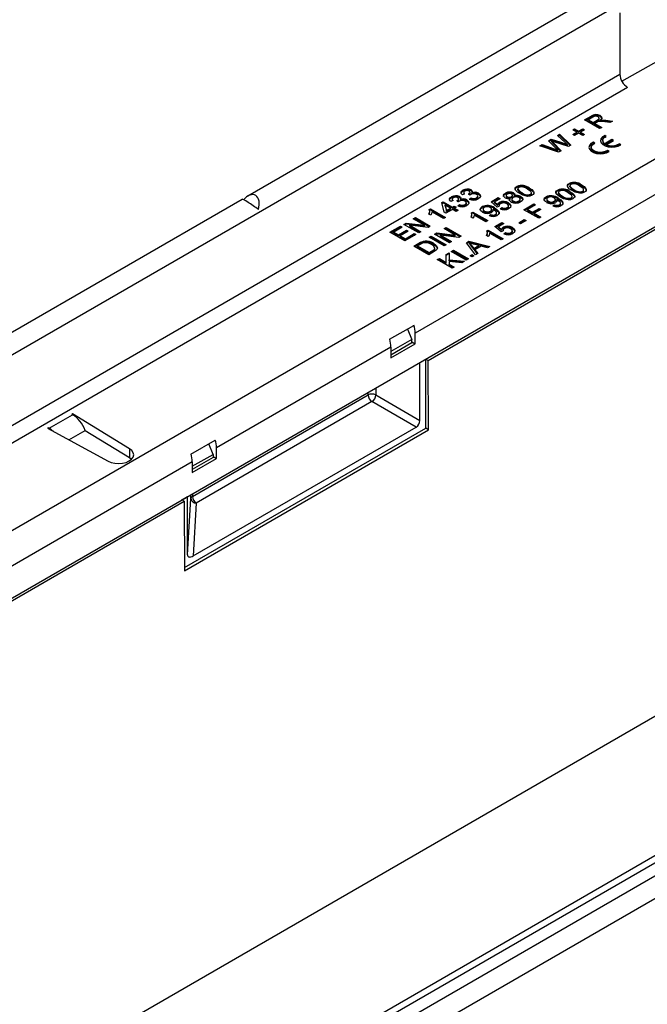
# Model space of a CAD drawing. Units: millimetres. Extents: x 56 to 3304, y 56 to 2320.
# Drawn here: x 2736 to 2852, y 1882 to 2063 of the extents above; entities that cross this region are included whole.
import ezdxf

# ---------------------------------------------------------------- set-up
doc = ezdxf.new("R2010")
doc.units = ezdxf.units.MM
doc.header["$LTSCALE"] = 8
doc.layers.add('HAURATON_PRODUCT_CONTOUR', color=7, linetype='Continuous', lineweight=25)

msp = doc.modelspace()

# ---------------------------------------------------------------- linework, layer by layer
at = {"layer": 'HAURATON_PRODUCT_CONTOUR'}
for p, q in [((2953.49, 2131.57), (2778.3, 2030.43)), ((2251.04, 1721.91), (2956.03, 2128.89)), ((2266.39, 1698.44), (2971.37, 2105.42)), ((2974.2, 2100.52), (2809.09, 2005.2)), ((2269.22, 1687.66), (2974.2, 2094.64)), ((2811.48, 2000.19), (2975, 2094.59)), ((2847.14, 2051.57), (2903.91, 2083.7)), ((2846.78, 2064.11), (2846.78, 2052.84)), ((2713.84, 1976.1), (2846.78, 2052.84)), ((2848.19, 2050.39), (2715.26, 1973.65)), ((2840.28, 2044.43), (2841.47, 2045.12)), ((2840.42, 2044.35), (2841.47, 2044.96)), ((2841.8, 2044.95), (2840.98, 2044.47)), ((2841.47, 2044.96), (2841.47, 2045.12)), ((2843.14, 2045.06), (2843.14, 2045.23)), ((3101.83, 2044.72), (2396.85, 1637.74)), ((2843.03, 2042.84), (2840.28, 2044.43)), ((2840.98, 2044.31), (2840.98, 2044.47)), ((2840.98, 2044.47), (2841.87, 2043.96)), ((2840.98, 2044.31), (2841.87, 2043.8)), ((2841.87, 2043.96), (2842.6, 2044.39)), ((2841.87, 2043.8), (2842.6, 2044.22)), ((2841.87, 2043.8), (2841.87, 2043.96)), ((2842.58, 2044.01), (2842.18, 2043.78)), ((2842.18, 2043.78), (2843.42, 2043.06)), ((2842.18, 2043.61), (2842.18, 2043.78)), ((2842.18, 2043.61), (2843.28, 2042.98)), ((2842.6, 2044.22), (2842.6, 2044.39)), ((2842.96, 2044.56), (2842.96, 2044.76)), ((2843.42, 2043.06), (2843.03, 2042.84)), ((2843.15, 2044.21), (2843.15, 2044.38)), ((2843.5, 2044.26), (2843.5, 2044.42)), ((2844.93, 2043.94), (2844.01, 2044.07)), ((2844.17, 2044.37), (2845.38, 2044.19)), ((2844.17, 2044.21), (2844.17, 2044.37)), ((2844.17, 2044.21), (2845.15, 2044.06)), ((2845.38, 2044.19), (2844.93, 2043.94)), ((2835.28, 2041.55), (2835.68, 2041.78)), ((2836.67, 2040.27), (2835.28, 2041.55)), ((2835.39, 2041.45), (2835.68, 2041.61)), ((2835.68, 2041.78), (2837.74, 2039.78)), ((2835.68, 2041.61), (2835.68, 2041.78)), ((2835.68, 2041.61), (2837.64, 2039.72)), ((2838.12, 2042.61), (2838.44, 2042.8)), ((2838.86, 2042.19), (2838.12, 2042.61)), ((2838.12, 2041.76), (2838.86, 2042.19)), ((2838.44, 2041.57), (2838.12, 2041.76)), ((2838.26, 2042.53), (2838.44, 2042.63)), ((2838.26, 2041.68), (2838.86, 2042.02)), ((2838.44, 2042.8), (2839.18, 2042.37)), ((2838.44, 2042.63), (2838.44, 2042.8)), ((2838.44, 2042.63), (2839.18, 2042.21)), ((2839.18, 2042), (2838.44, 2041.57)), ((2838.86, 2042.02), (2838.86, 2042.19)), ((2839.18, 2042.37), (2839.92, 2042.8)), ((2839.18, 2042.21), (2839.92, 2042.63)), ((2839.18, 2042.21), (2839.18, 2042.37)), ((2839.92, 2041.57), (2839.18, 2042)), ((2840.24, 2042.61), (2839.5, 2042.19)), ((2839.5, 2042.19), (2840.24, 2041.76)), ((2839.5, 2042.02), (2839.5, 2042.19)), ((2839.5, 2042.02), (2840.1, 2041.68)), ((2839.92, 2042.8), (2840.24, 2042.61)), ((2839.92, 2042.63), (2839.92, 2042.8)), ((2839.92, 2042.63), (2840.1, 2042.53)), ((2840.24, 2041.76), (2839.92, 2041.57)), ((2844.27, 2041.4), (2843.97, 2041.57)), ((2843.97, 2041.41), (2843.97, 2041.57)), ((2844.11, 2041.32), (2843.97, 2041.41)), ((3081.52, 2040.87), (2376.53, 1633.89)), ((3083.52, 2040.68), (2378.53, 1633.7)), ((2832.04, 2039.67), (2832.44, 2039.91)), ((2835.49, 2038.48), (2832.04, 2039.67)), ((2832.21, 2039.61), (2832.44, 2039.74)), ((2832.44, 2039.91), (2834.66, 2039.1)), ((2832.44, 2039.74), (2832.44, 2039.91)), ((2832.44, 2039.74), (2834.66, 2038.93)), ((2833.66, 2040.61), (2834.13, 2040.88)), ((2835, 2039.21), (2833.66, 2040.61)), ((2833.76, 2040.51), (2834.13, 2040.72)), ((2834.13, 2040.88), (2835.9, 2040.31)), ((2834.13, 2040.72), (2834.13, 2040.88)), ((2834.13, 2040.72), (2835.9, 2040.15)), ((2834.23, 2040.39), (2834.23, 2040.55)), ((2834.48, 2040.29), (2835.95, 2038.75)), ((2834.48, 2040.12), (2834.48, 2040.29)), ((2834.48, 2040.12), (2835.85, 2038.69)), ((2837.31, 2039.54), (2834.63, 2040.42)), ((2835.9, 2040.15), (2835.9, 2040.31)), ((2837.11, 2039.7), (2837.11, 2039.87)), ((2837.74, 2039.78), (2837.31, 2039.54)), ((2841.49, 2039.41), (2841.49, 2039.25)), ((2842.14, 2040.18), (2841.85, 2040.35)), ((2841.85, 2040.18), (2841.85, 2040.35)), ((2841.99, 2040.1), (2841.85, 2040.18)), ((2843.62, 2040.63), (2843.62, 2040.47)), ((2845.3, 2040.81), (2843.97, 2040.04)), ((2845.3, 2040.64), (2843.97, 2039.88)), ((2843.97, 2039.88), (2843.97, 2040.04)), ((2844.27, 2039.87), (2845.59, 2040.63)), ((2844.27, 2039.7), (2844.27, 2039.87)), ((2845.59, 2040.63), (2845.3, 2040.81)), ((2845.3, 2040.64), (2845.3, 2040.81)), ((2845.45, 2040.55), (2845.3, 2040.64)), ((2846.92, 2039.87), (2846.62, 2040.04)), ((2846.62, 2039.88), (2846.62, 2040.04)), ((2846.79, 2039.78), (2846.62, 2039.88)), ((2834.66, 2038.93), (2834.66, 2039.1)), ((2835.35, 2038.68), (2835.35, 2038.85)), ((2835.95, 2038.75), (2835.49, 2038.48)), ((2844.8, 2038.64), (2844.5, 2038.81)), ((2844.5, 2038.65), (2844.5, 2038.81)), ((2844.67, 2038.56), (2844.5, 2038.65)), ((2827.83, 2032.02), (2827.83, 2032.18)), ((2837.45, 2032.59), (2837.45, 2032.76)), ((2837.58, 2032.34), (2837.58, 2032.13)), ((2837.58, 2032.09), (2837.58, 2032.25)), ((2837.59, 2032.15), (2837.58, 2032.09)), ((2839.73, 2032.3), (2839.73, 2032.46)), ((2817.25, 2030.17), (2817.25, 2030.33)), ((2818.18, 2030.82), (2817.79, 2030.63)), ((2817.89, 2031.34), (2817.89, 2031.51)), ((2818.02, 2031.09), (2818.02, 2030.88)), ((2819.16, 2030.57), (2818.88, 2030.77)), ((2818.94, 2030.74), (2818.94, 2030.8)), ((2819.2, 2030.95), (2819.2, 2031.15)), ((2819.37, 2031.39), (2819.37, 2031.56)), ((2819.54, 2030.86), (2819.54, 2031.02)), ((2820.63, 2030.22), (2820.63, 2030.42)), ((2820.74, 2030.77), (2820.74, 2030.93)), ((2825.7, 2030.79), (2825.7, 2030.96)), ((2825.83, 2030.55), (2825.83, 2030.34)), ((2826.81, 2030.17), (2826.81, 2030.33)), ((2827.01, 2030.39), (2827.01, 2030.59)), ((2827.19, 2030.84), (2827.19, 2031)), ((2827.32, 2030.29), (2827.32, 2030.45)), ((2827.96, 2031.77), (2827.96, 2031.56)), ((2827.97, 2031.51), (2827.97, 2031.68)), ((2827.97, 2031.58), (2827.97, 2031.51)), ((2828.55, 2030.18), (2828.55, 2030.34)), ((2828.7, 2030.91), (2828.7, 2031.07)), ((2830.11, 2031.72), (2830.11, 2031.89)), ((2830.3, 2030.59), (2830.3, 2030.76)), ((2830.49, 2030.83), (2830.49, 2031.04)), ((2835.33, 2031.37), (2835.33, 2031.53)), ((2835.45, 2031.11), (2835.45, 2030.91)), ((2835.46, 2030.86), (2835.46, 2031.02)), ((2835.47, 2030.93), (2835.46, 2030.86)), ((2836.19, 2030.26), (2836.19, 2030.42)), ((2837.61, 2031.07), (2837.61, 2031.23)), ((2837.98, 2030.18), (2837.98, 2030.39)), ((2838.31, 2031.48), (2838.31, 2031.64)), ((2839.92, 2031.16), (2839.92, 2031.33)), ((2840.1, 2031.41), (2840.1, 2031.61)), ((2777.25, 2029.82), (2424.75, 1826.33)), ((2814.01, 2029.22), (2814.25, 2029.37)), ((2814.4, 2027.49), (2814.01, 2029.22)), ((2814.04, 2029.08), (2814.25, 2029.2)), ((2814.25, 2029.37), (2815.95, 2028.39)), ((2814.25, 2029.2), (2814.25, 2029.37)), ((2814.25, 2029.2), (2815.95, 2028.22)), ((2814.6, 2028.59), (2814.6, 2028.76)), ((2814.6, 2028.76), (2814.83, 2027.74)), ((2815.6, 2028.18), (2814.6, 2028.76)), ((2814.6, 2028.59), (2814.83, 2027.58)), ((2816.06, 2029.59), (2815.67, 2029.41)), ((2815.77, 2030.12), (2815.77, 2030.28)), ((2815.89, 2029.86), (2815.89, 2029.66)), ((2815.95, 2028.39), (2816.3, 2028.59)), ((2816.3, 2028.59), (2816.66, 2028.39)), ((2816.3, 2028.43), (2816.3, 2028.59)), ((2817.04, 2029.35), (2816.76, 2029.55)), ((2816.82, 2029.51), (2816.82, 2029.58)), ((2816.94, 2028.63), (2817.26, 2028.86)), ((2817.08, 2029.72), (2817.08, 2029.93)), ((2817.09, 2028.58), (2817.26, 2028.69)), ((2817.26, 2028.69), (2817.26, 2028.86)), ((2817.42, 2029.63), (2817.42, 2029.8)), ((2818.27, 2028.71), (2818.27, 2028.87)), ((2818.51, 2028.99), (2818.51, 2029.2)), ((2818.62, 2029.54), (2818.62, 2029.7)), ((2819.06, 2029.86), (2819.38, 2030.08)), ((2819.22, 2029.8), (2819.38, 2029.92)), ((2819.38, 2029.92), (2819.38, 2030.08)), ((2820.39, 2029.93), (2820.39, 2030.09)), ((2823.06, 2029.39), (2824.37, 2030.14)), ((2824.19, 2028.41), (2823.06, 2029.39)), ((2823.17, 2029.29), (2824.37, 2029.98)), ((2824.72, 2029.94), (2823.7, 2029.35)), ((2823.7, 2029.35), (2824.27, 2028.86)), ((2823.7, 2029.19), (2823.7, 2029.35)), ((2823.7, 2029.19), (2824.27, 2028.69)), ((2824.58, 2028.59), (2824.19, 2028.41)), ((2824.27, 2028.69), (2824.27, 2028.86)), ((2824.37, 2030.14), (2824.72, 2029.94)), ((2824.37, 2029.98), (2824.37, 2030.14)), ((2824.37, 2029.98), (2824.58, 2029.86)), ((2824.56, 2028.71), (2824.56, 2028.58)), ((2824.58, 2029.08), (2824.58, 2029.25)), ((2825.98, 2030.15), (2825.98, 2030.31)), ((2826.27, 2028.41), (2826.27, 2028.61)), ((2826.28, 2029.04), (2826.28, 2029.2)), ((2826.59, 2029.87), (2826.59, 2030.03)), ((2826.72, 2028.54), (2826.72, 2028.7)), ((2826.88, 2029.87), (2826.88, 2029.66)), ((2827.12, 2029.37), (2827.12, 2029.53)), ((2828.19, 2029.37), (2828.19, 2029.53)), ((2828.43, 2029.65), (2828.43, 2029.86)), ((2829.07, 2027.92), (2830.91, 2028.98)), ((2829.21, 2027.84), (2830.91, 2028.82)), ((2831.22, 2028.8), (2829.77, 2027.96)), ((2830.91, 2028.98), (2831.22, 2028.8)), ((2830.91, 2028.82), (2830.91, 2028.98)), ((2830.91, 2028.82), (2831.08, 2028.71)), ((2833.17, 2030.12), (2833.17, 2030.28)), ((2833.32, 2029.85), (2833.32, 2029.65)), ((2833.61, 2029.3), (2833.61, 2029.46)), ((2834.44, 2028.61), (2834.76, 2028.84)), ((2834.6, 2028.56), (2834.76, 2028.67)), ((2834.7, 2029.29), (2834.7, 2029.45)), ((2834.76, 2028.67), (2834.76, 2028.84)), ((2834.92, 2029.57), (2834.92, 2029.77)), ((2835.18, 2029.62), (2835.18, 2029.78)), ((2835.41, 2029.89), (2835.41, 2030.05)), ((2835.61, 2028.68), (2835.61, 2028.84)), ((2835.83, 2028.95), (2835.83, 2029.16)), ((2837.8, 2029.94), (2837.8, 2030.1)), ((2811.95, 2026.9), (2811.62, 2027.09)), ((2811.69, 2027.93), (2811.92, 2028.06)), ((2811.69, 2027.77), (2811.92, 2027.9)), ((2811.77, 2027.43), (2811.77, 2027.63)), ((2811.92, 2028.06), (2814.68, 2026.47)), ((2811.92, 2027.9), (2811.92, 2028.06)), ((2811.92, 2027.9), (2814.54, 2026.39)), ((2814.32, 2026.27), (2812.18, 2027.51)), ((2814.75, 2027.29), (2814.4, 2027.49)), ((2815.95, 2027.98), (2814.75, 2027.29)), ((2814.83, 2027.74), (2815.6, 2028.18)), ((2814.83, 2027.58), (2815.6, 2028.02)), ((2814.83, 2027.58), (2814.83, 2027.74)), ((2815.6, 2028.02), (2815.6, 2028.18)), ((2815.95, 2028.22), (2816.3, 2028.43)), ((2815.95, 2028.22), (2815.95, 2028.39)), ((2816.62, 2027.59), (2815.95, 2027.98)), ((2816.3, 2028.43), (2816.52, 2028.31)), ((2816.66, 2028.39), (2816.3, 2028.18)), ((2816.3, 2028.18), (2816.98, 2027.8)), ((2816.3, 2028.02), (2816.3, 2028.18)), ((2816.3, 2028.02), (2816.83, 2027.71)), ((2816.98, 2027.8), (2816.62, 2027.59)), ((2819.47, 2027.36), (2819.7, 2027.49)), ((2819.47, 2027.2), (2819.7, 2027.33)), ((2819.55, 2026.86), (2819.55, 2027.06)), ((2819.7, 2027.49), (2822.46, 2025.9)), ((2819.7, 2027.33), (2819.7, 2027.49)), ((2819.7, 2027.33), (2822.31, 2025.82)), ((2822.1, 2025.69), (2819.95, 2026.93)), ((2821.43, 2028.32), (2821.43, 2028.49)), ((2821.58, 2028.06), (2821.58, 2027.85)), ((2821.87, 2027.5), (2821.87, 2027.67)), ((2822.7, 2026.82), (2823.02, 2027.04)), ((2822.86, 2026.76), (2823.02, 2026.88)), ((2822.96, 2027.49), (2822.96, 2027.66)), ((2823.02, 2026.88), (2823.02, 2027.04)), ((2823.18, 2027.77), (2823.18, 2027.97)), ((2823.44, 2027.82), (2823.44, 2027.98)), ((2823.67, 2028.09), (2823.67, 2028.26)), ((2823.87, 2026.88), (2823.87, 2027.04)), ((2824.09, 2027.16), (2824.09, 2027.36)), ((2824.72, 2028.06), (2825.04, 2028.29)), ((2824.87, 2028.01), (2825.04, 2028.12)), ((2825.04, 2028.12), (2825.04, 2028.29)), ((2826.04, 2028.13), (2826.04, 2028.29)), ((2831.83, 2026.33), (2829.07, 2027.92)), ((2829.77, 2027.96), (2830.66, 2027.45)), ((2829.77, 2027.8), (2829.77, 2027.96)), ((2829.77, 2027.8), (2830.66, 2027.29)), ((2830.66, 2027.45), (2831.9, 2028.16)), ((2830.66, 2027.29), (2831.9, 2028)), ((2830.66, 2027.29), (2830.66, 2027.45)), ((2832.21, 2027.98), (2830.98, 2027.27)), ((2830.98, 2027.27), (2832.21, 2026.55)), ((2830.98, 2027.1), (2830.98, 2027.27)), ((2830.98, 2027.1), (2832.07, 2026.47)), ((2831.9, 2028.16), (2832.21, 2027.98)), ((2831.9, 2028), (2831.9, 2028.16)), ((2831.9, 2028), (2832.07, 2027.9)), ((2807.01, 2025.22), (2807.42, 2025.46)), ((2809.76, 2023.63), (2807.01, 2025.22)), ((2807.15, 2025.14), (2807.42, 2025.3)), ((2807.42, 2025.46), (2810.8, 2025.04)), ((2807.42, 2025.3), (2807.42, 2025.46)), ((2807.42, 2025.3), (2810.8, 2024.87)), ((2808.09, 2025.05), (2810.15, 2023.86)), ((2811.47, 2024.62), (2808.09, 2025.05)), ((2808.09, 2024.88), (2808.09, 2025.05)), ((2808.09, 2024.88), (2810.01, 2023.78)), ((2808.74, 2026.22), (2809.13, 2026.45)), ((2810.8, 2025.04), (2808.74, 2026.22)), ((2808.88, 2026.14), (2809.13, 2026.29)), ((2809.13, 2026.45), (2811.88, 2024.86)), ((2809.13, 2026.29), (2809.13, 2026.45)), ((2809.13, 2026.29), (2811.74, 2024.78)), ((2810.8, 2024.87), (2810.8, 2025.04)), ((2814.68, 2026.47), (2814.32, 2026.27)), ((2819.72, 2026.33), (2819.4, 2026.52)), ((2822.46, 2025.9), (2822.1, 2025.69)), ((2823.76, 2024.82), (2825.07, 2025.57)), ((2823.88, 2024.72), (2825.07, 2025.41)), ((2825.43, 2025.37), (2824.41, 2024.78)), ((2825.07, 2025.57), (2825.43, 2025.37)), ((2825.07, 2025.41), (2825.07, 2025.57)), ((2825.07, 2025.41), (2825.28, 2025.29)), ((2828.15, 2025.51), (2829.17, 2026.1)), ((2828.47, 2025.33), (2828.15, 2025.51)), ((2828.29, 2025.43), (2829.17, 2025.94)), ((2829.49, 2025.92), (2828.47, 2025.33)), ((2829.17, 2026.1), (2829.49, 2025.92)), ((2829.17, 2025.94), (2829.17, 2026.1)), ((2829.17, 2025.94), (2829.35, 2025.84)), ((2832.21, 2026.55), (2831.83, 2026.33)), ((2804.46, 2023.76), (2806.4, 2024.88)), ((2807.22, 2022.16), (2804.46, 2023.76)), ((2804.6, 2023.67), (2806.4, 2024.71)), ((2806.72, 2024.69), (2805.17, 2023.8)), ((2805.17, 2023.8), (2806.02, 2023.31)), ((2805.17, 2023.63), (2805.17, 2023.8)), ((2805.17, 2023.63), (2806.02, 2023.14)), ((2806.02, 2023.31), (2807.47, 2024.14)), ((2806.02, 2023.14), (2807.47, 2023.98)), ((2806.02, 2023.14), (2806.02, 2023.31)), ((2807.78, 2023.96), (2806.33, 2023.12)), ((2806.33, 2023.12), (2807.29, 2022.57)), ((2806.33, 2022.96), (2806.33, 2023.12)), ((2806.4, 2024.88), (2806.72, 2024.69)), ((2806.4, 2024.71), (2806.4, 2024.88)), ((2806.4, 2024.71), (2806.58, 2024.61)), ((2809.23, 2023.33), (2807.22, 2022.16)), ((2807.29, 2022.57), (2808.91, 2023.51)), ((2807.29, 2022.41), (2808.91, 2023.35)), ((2807.47, 2024.14), (2807.78, 2023.96)), ((2807.47, 2023.98), (2807.47, 2024.14)), ((2807.47, 2023.98), (2807.64, 2023.88)), ((2808.91, 2023.51), (2809.23, 2023.33)), ((2808.91, 2023.35), (2808.91, 2023.51)), ((2808.91, 2023.35), (2809.09, 2023.24)), ((2810.15, 2023.86), (2809.76, 2023.63)), ((2811.88, 2024.86), (2811.47, 2024.62)), ((2812.66, 2023.43), (2813.07, 2023.67)), ((2815.42, 2021.84), (2812.66, 2023.43)), ((2812.8, 2023.35), (2813.07, 2023.5)), ((2813.07, 2023.67), (2816.45, 2023.24)), ((2813.07, 2023.5), (2813.07, 2023.67)), ((2813.07, 2023.5), (2816.45, 2023.08)), ((2813.75, 2023.25), (2815.81, 2022.06)), ((2817.13, 2022.82), (2813.75, 2023.25)), ((2813.75, 2023.09), (2813.75, 2023.25)), ((2813.75, 2023.09), (2815.67, 2021.98)), ((2814.4, 2024.43), (2814.78, 2024.65)), ((2816.45, 2023.24), (2814.4, 2024.43)), ((2814.54, 2024.35), (2814.78, 2024.49)), ((2814.78, 2024.65), (2817.54, 2023.06)), ((2814.78, 2024.49), (2814.78, 2024.65)), ((2814.78, 2024.49), (2817.4, 2022.98)), ((2816.45, 2023.08), (2816.45, 2023.24)), ((2822.55, 2022.99), (2822.23, 2023.17)), ((2822.3, 2024.01), (2822.53, 2024.14)), ((2822.3, 2023.85), (2822.53, 2023.98)), ((2822.38, 2023.51), (2822.38, 2023.71)), ((2822.53, 2024.14), (2825.28, 2022.55)), ((2822.53, 2023.98), (2822.53, 2024.14)), ((2822.53, 2023.98), (2825.14, 2022.47)), ((2824.93, 2022.35), (2822.78, 2023.59)), ((2824.9, 2023.84), (2823.76, 2024.82)), ((2824.41, 2024.78), (2824.98, 2024.29)), ((2824.41, 2024.62), (2824.41, 2024.78)), ((2824.41, 2024.62), (2824.98, 2024.12)), ((2825.28, 2024.02), (2824.9, 2023.84)), ((2824.98, 2024.12), (2824.98, 2024.29)), ((2825.27, 2024.13), (2825.27, 2024.01)), ((2825.29, 2024.51), (2825.29, 2024.68)), ((2825.43, 2023.49), (2825.74, 2023.71)), ((2825.58, 2023.43), (2825.74, 2023.55)), ((2825.74, 2023.55), (2825.74, 2023.71)), ((2826.74, 2023.56), (2826.74, 2023.72)), ((2826.98, 2023.84), (2826.98, 2024.04)), ((2826.99, 2024.46), (2826.99, 2024.63)), ((2827.43, 2023.97), (2827.43, 2024.13)), ((2806.33, 2022.96), (2807.29, 2022.41)), ((2807.29, 2022.41), (2807.29, 2022.57)), ((2808.84, 2021.22), (2809.79, 2021.77)), ((2808.99, 2021.14), (2809.79, 2021.61)), ((2810.11, 2021.59), (2809.55, 2021.26)), ((2809.55, 2021.26), (2811.67, 2020.04)), ((2809.55, 2021.1), (2809.55, 2021.26)), ((2809.79, 2021.61), (2809.79, 2021.77)), ((2810.31, 2021.86), (2810.31, 2022.03)), ((2810.91, 2021.98), (2810.91, 2022.14)), ((2811.64, 2022.84), (2812.03, 2023.06)), ((2814.4, 2021.24), (2811.64, 2022.84)), ((2811.78, 2022.75), (2812.03, 2022.9)), ((2812.03, 2023.06), (2814.78, 2021.47)), ((2812.03, 2022.9), (2812.03, 2023.06)), ((2812.03, 2022.9), (2814.64, 2021.39)), ((2812.47, 2021.58), (2812.47, 2021.74)), ((2814.78, 2021.47), (2814.4, 2021.24)), ((2815.81, 2022.06), (2815.42, 2021.84)), ((2817.54, 2023.06), (2817.13, 2022.82)), ((2818.54, 2021.84), (2818.98, 2022.1)), ((2820.2, 2019.62), (2818.54, 2021.84)), ((2818.63, 2021.73), (2818.98, 2021.93)), ((2818.98, 2022.1), (2822.83, 2021.14)), ((2818.98, 2021.93), (2818.98, 2022.1)), ((2818.98, 2021.93), (2822.64, 2021.02)), ((2819.08, 2021.62), (2819.08, 2021.79)), ((2819.4, 2021.22), (2819.4, 2021.38)), ((2819.4, 2021.38), (2819.88, 2020.78)), ((2820.82, 2021.32), (2819.83, 2021.59)), ((2819.88, 2020.78), (2820.82, 2021.32)), ((2820.82, 2021.16), (2820.82, 2021.32)), ((2825.28, 2022.55), (2824.93, 2022.35)), ((2811.6, 2019.63), (2808.84, 2021.22)), ((2809.55, 2021.1), (2811.67, 2019.88)), ((2812.59, 2020.2), (2811.6, 2019.63)), ((2811.67, 2020.04), (2812.24, 2020.37)), ((2811.67, 2019.88), (2812.24, 2020.21)), ((2811.67, 2019.88), (2811.67, 2020.04)), ((2812.24, 2020.21), (2812.24, 2020.37)), ((2812.7, 2020.69), (2812.7, 2020.86)), ((2814.82, 2019.69), (2815.35, 2020)), ((2814.82, 2019.53), (2815.35, 2019.84)), ((2814.82, 2018.23), (2814.82, 2019.69)), ((2815.35, 2020), (2815.35, 2018.67)), ((2815.74, 2020.22), (2816.13, 2020.45)), ((2818.5, 2018.63), (2815.74, 2020.22)), ((2815.88, 2020.14), (2816.13, 2020.29)), ((2816.13, 2020.45), (2818.89, 2018.86)), ((2816.13, 2020.29), (2816.13, 2020.45)), ((2816.13, 2020.29), (2818.74, 2018.77)), ((2819.2, 2019.45), (2819.56, 2019.65)), ((2819.56, 2019.24), (2819.2, 2019.45)), ((2819.34, 2019.37), (2819.56, 2019.49)), ((2819.4, 2021.22), (2819.88, 2020.62)), ((2819.56, 2019.65), (2819.91, 2019.45)), ((2819.56, 2019.49), (2819.56, 2019.65)), ((2819.56, 2019.49), (2819.77, 2019.37)), ((2819.91, 2019.45), (2819.56, 2019.24)), ((2819.88, 2020.62), (2820.82, 2021.16)), ((2819.88, 2020.62), (2819.88, 2020.78)), ((2821.26, 2021.21), (2820.08, 2020.53)), ((2820.08, 2020.53), (2820.62, 2019.86)), ((2820.08, 2020.36), (2820.08, 2020.53)), ((2820.08, 2020.36), (2820.53, 2019.81)), ((2820.62, 2019.86), (2820.2, 2019.62)), ((2822.42, 2020.9), (2821.26, 2021.21)), ((2822.83, 2021.14), (2822.42, 2020.9)), ((2813.16, 2018.73), (2813.55, 2018.96)), ((2815.92, 2017.14), (2813.16, 2018.73)), ((2813.3, 2018.65), (2813.55, 2018.8)), ((2813.55, 2018.96), (2814.82, 2018.23)), ((2813.55, 2018.8), (2813.55, 2018.96)), ((2813.55, 2018.8), (2814.82, 2018.06)), ((2814.82, 2018.06), (2814.82, 2018.23)), ((2815.35, 2018.67), (2818.18, 2018.45)), ((2815.35, 2018.51), (2815.35, 2018.67)), ((2815.35, 2018.51), (2817.93, 2018.3)), ((2815.35, 2018.38), (2815.35, 2017.92)), ((2817.7, 2018.17), (2815.35, 2018.38)), ((2815.35, 2017.92), (2816.3, 2017.37)), ((2815.35, 2017.75), (2815.35, 2017.92)), ((2815.35, 2017.75), (2816.16, 2017.28)), ((2818.18, 2018.45), (2817.7, 2018.17)), ((2818.89, 2018.86), (2818.5, 2018.63)), ((2816.3, 2017.37), (2815.92, 2017.14)), ((2804.4, 2004.07), (2808.86, 2006.64)), ((2807.68, 2005.96), (2808.46, 2004.02)), ((2809.09, 2003.24), (2809.09, 2005.2)), ((2808.46, 2004.02), (2804.64, 2001.81)), ((2804.64, 2001.24), (2808.48, 2003.46)), ((2804.64, 2000.67), (2809.09, 2003.24)), ((2808.48, 2003.46), (2808.46, 2004.02)), ((2808.48, 2003.6), (2809.09, 2003.24)), ((2971.29, 2002.87), (2274.08, 1600.38)), ((2804.64, 2002.63), (2772.53, 1984.1)), ((2804.64, 2002.63), (2804.64, 2000.67)), ((2809.98, 1999.83), (2811.04, 2000.45)), ((2809.98, 1989.14), (2809.98, 1999.83)), ((2811.04, 1987.71), (2811.04, 2000.45)), ((2811.04, 2000.45), (2811.48, 2000.19)), ((2811.56, 1987.41), (2811.48, 2000.19)), ((2800.43, 1993.83), (2800.43, 1994.32)), ((2801.84, 1995.14), (2801.84, 1993.83)), ((2768.12, 1975.18), (2800.43, 1993.83)), ((2801.14, 1992.61), (2768.82, 1973.95)), ((2809.27, 1987.91), (2801.14, 1992.61)), ((2801.84, 1993.83), (2809.98, 1989.14)), ((2741.75, 1987.71), (2746.06, 1990.19)), ((2746.05, 1990.36), (2745.91, 1990.28)), ((2746.06, 1990.19), (2745.91, 1990.28)), ((2756.54, 1983.94), (2746.05, 1990.36)), ((2746.05, 1990.36), (2746.05, 1990.2)), ((2741.6, 1987.79), (2741.46, 1987.71)), ((2741.46, 1987.71), (2752.58, 1981.66)), ((2741.6, 1987.79), (2741.75, 1987.71)), ((2741.6, 1987.79), (2741.6, 1987.63)), ((2741.75, 1987.71), (2741.75, 1987.55)), ((2745.38, 1985.58), (2748.38, 1987.31)), ((2748.37, 1987.31), (2756.54, 1982.31)), ((2748.45, 1987.11), (2748.38, 1987.31)), ((2766.65, 1962.08), (2811.04, 1987.71)), ((2766.65, 1961.49), (2811.56, 1987.41)), ((2768.23, 1964.22), (2809.27, 1987.91)), ((2811.56, 1987.41), (2811.04, 1987.71)), ((2767.84, 1982.97), (2772.3, 1985.54)), ((2756.54, 1983.94), (2756.54, 1982.31)), ((2771.9, 1982.91), (2771.12, 1984.86)), ((2772.53, 1982.14), (2772.53, 1984.1)), ((2768.08, 1981.53), (2455.54, 1801.1)), ((2756.54, 1982.31), (2756.92, 1982.02)), ((2768.08, 1980.71), (2771.9, 1982.91)), ((2771.93, 1982.36), (2768.08, 1980.14)), ((2768.08, 1979.57), (2772.53, 1982.14)), ((2768.08, 1981.53), (2768.08, 1979.57)), ((2771.9, 1982.91), (2771.93, 1982.36)), ((2771.92, 1982.49), (2772.53, 1982.14)), ((2457.92, 1796.09), (2766.58, 1974.27)), ((2766.13, 1974.52), (2767.2, 1975.14)), ((2766.58, 1974.27), (2766.13, 1974.52)), ((2766.58, 1974.27), (2766.65, 1961.49)), ((2767.2, 1964.44), (2767.2, 1975.14)), ((2767.2, 1964.44), (2767.82, 1974.79)), ((2767.82, 1974.79), (2767.82, 1975.5)), ((2768.12, 1975.67), (2768.12, 1975.18)), ((2768.82, 1973.95), (2768.23, 1964.22)), ((2923.06, 1945.65), (2570.55, 1742.16))]:
    msp.add_line(p, q, dxfattribs=at)
at = {"layer": 'HAURATON_PRODUCT_CONTOUR', "flags": 128}
for points in [[(2842.6, 2044.39), (2842.83, 2044.54), (2842.95, 2044.72), (2842.91, 2044.87), (2842.76, 2045)], [(2843.14, 2045.23), (2843.39, 2045.01), (2843.44, 2044.75), (2843.15, 2044.38)], [(2843.14, 2045.06), (2843.39, 2044.84), (2843.43, 2044.65)], [(2842.79, 2044.11), (2842.67, 2044.06), (2842.58, 2044.01)], [(2842.6, 2044.22), (2842.83, 2044.37), (2842.95, 2044.55), (2842.95, 2044.58)], [(2843.15, 2044.38), (2843.34, 2044.41), (2843.5, 2044.42)], [(2843.15, 2044.21), (2843.34, 2044.24), (2843.5, 2044.26)], [(2843.5, 2044.42), (2843.88, 2044.41), (2844.17, 2044.37)], [(2843.5, 2044.26), (2843.88, 2044.24), (2844.17, 2044.21)], [(2843.97, 2041.57), (2843.54, 2041.3), (2843.28, 2040.97), (2843.2, 2040.6), (2843.31, 2040.24), (2843.6, 2039.92), (2844.05, 2039.66), (2844.62, 2039.49), (2845.24, 2039.42), (2845.87, 2039.47), (2846.45, 2039.62), (2846.92, 2039.87)], [(2843.97, 2040.04), (2843.79, 2040.2), (2843.68, 2040.38), (2843.62, 2040.57), (2843.63, 2040.76), (2843.7, 2040.94), (2843.84, 2041.11), (2844.03, 2041.27), (2844.27, 2041.4)], [(2834.23, 2040.55), (2834.37, 2040.4), (2834.48, 2040.29)], [(2834.63, 2040.42), (2834.4, 2040.5), (2834.23, 2040.55)], [(2834.23, 2040.39), (2834.37, 2040.24), (2834.48, 2040.12)], [(2835.9, 2040.31), (2836.59, 2040.07), (2837.11, 2039.87)], [(2835.9, 2040.15), (2836.59, 2039.91), (2837.11, 2039.7)], [(2837.11, 2039.87), (2836.87, 2040.09), (2836.67, 2040.27)], [(2841.85, 2040.35), (2841.42, 2040.08), (2841.15, 2039.74), (2841.07, 2039.38), (2841.19, 2039.02), (2841.48, 2038.69), (2841.93, 2038.43), (2842.49, 2038.26), (2843.12, 2038.2), (2843.75, 2038.24), (2844.33, 2038.4), (2844.8, 2038.64)], [(2844.5, 2038.81), (2844.08, 2038.59), (2843.56, 2038.47), (2842.99, 2038.45), (2842.45, 2038.53), (2841.99, 2038.72), (2841.66, 2038.99), (2841.5, 2039.31), (2841.54, 2039.63), (2841.76, 2039.93), (2842.14, 2040.18)], [(2834.66, 2039.1), (2835.05, 2038.96), (2835.35, 2038.85)], [(2834.66, 2038.93), (2835.05, 2038.79), (2835.35, 2038.68)], [(2835.35, 2038.85), (2835.15, 2039.05), (2835, 2039.21)], [(2844.5, 2038.65), (2844.08, 2038.43), (2843.56, 2038.3), (2842.99, 2038.28), (2842.45, 2038.37), (2841.99, 2038.56), (2841.66, 2038.83), (2841.5, 2039.14), (2841.49, 2039.25)], [(2828.34, 2030.87), (2827.91, 2031.15), (2827.57, 2031.48), (2827.49, 2031.67), (2827.5, 2031.86), (2827.63, 2032.03), (2827.83, 2032.18)], [(2837.96, 2031.44), (2837.52, 2031.72), (2837.19, 2032.05), (2837.11, 2032.24), (2837.12, 2032.43), (2837.24, 2032.61), (2837.45, 2032.76)], [(2837.76, 2032.57), (2837.59, 2032.4), (2837.58, 2032.25)], [(2837.58, 2032.25), (2837.93, 2031.89), (2838.31, 2031.64)], [(2839.92, 2031.33), (2840.05, 2031.44), (2840.1, 2031.57), (2840.07, 2031.71), (2839.98, 2031.83), (2839.37, 2032.26)], [(2839.73, 2032.46), (2840.17, 2032.17), (2840.5, 2031.84), (2840.58, 2031.66), (2840.57, 2031.47), (2840.44, 2031.29), (2840.24, 2031.14)], [(2839.73, 2032.3), (2840.17, 2032.01), (2840.5, 2031.68), (2840.58, 2031.5), (2840.57, 2031.42)], [(2817.25, 2030.33), (2817.41, 2030.2), (2817.49, 2030.05), (2817.42, 2029.8)], [(2817.79, 2030.63), (2817.58, 2030.87), (2817.55, 2031.14), (2817.67, 2031.34), (2817.89, 2031.51)], [(2817.56, 2030.89), (2817.55, 2030.98), (2817.67, 2031.18), (2817.89, 2031.34)], [(2818.22, 2031.33), (2818.06, 2031.2), (2818.02, 2031.04), (2818.07, 2030.92), (2818.18, 2030.82)], [(2818.02, 2030.9), (2818.02, 2030.88), (2818.07, 2030.77)], [(2818.88, 2030.77), (2818.91, 2030.79), (2818.94, 2030.8)], [(2818.94, 2030.8), (2819.11, 2030.94), (2819.2, 2031.1), (2819.17, 2031.23), (2819.03, 2031.34)], [(2818.94, 2030.64), (2819.11, 2030.78), (2819.2, 2030.94), (2819.19, 2030.97)], [(2819.36, 2030.72), (2819.24, 2030.64), (2819.16, 2030.57)], [(2819.37, 2031.56), (2819.54, 2031.42), (2819.61, 2031.27), (2819.54, 2031.02)], [(2819.37, 2031.39), (2819.54, 2031.26), (2819.58, 2031.16)], [(2820.39, 2030.09), (2820.58, 2030.26), (2820.62, 2030.45), (2820.55, 2030.6), (2820.39, 2030.73)], [(2820.74, 2030.93), (2821.04, 2030.66), (2821.09, 2030.34), (2820.96, 2030.1), (2820.7, 2029.9)], [(2820.74, 2030.77), (2821.04, 2030.5), (2821.07, 2030.27)], [(2825.63, 2030.11), (2825.39, 2030.33), (2825.36, 2030.6), (2825.48, 2030.79), (2825.7, 2030.96)], [(2825.37, 2030.34), (2825.36, 2030.43), (2825.48, 2030.63), (2825.7, 2030.79)], [(2826.03, 2030.78), (2825.88, 2030.66), (2825.83, 2030.52), (2825.87, 2030.41), (2825.98, 2030.31)], [(2825.83, 2030.36), (2825.83, 2030.35), (2825.87, 2030.24), (2825.98, 2030.15)], [(2826.81, 2030.33), (2826.96, 2030.45), (2827.01, 2030.59), (2826.96, 2030.7), (2826.85, 2030.79)], [(2826.81, 2030.17), (2826.96, 2030.28), (2827, 2030.41)], [(2827.19, 2031), (2827.36, 2030.87), (2827.42, 2030.71), (2827.32, 2030.45)], [(2827.19, 2030.84), (2827.36, 2030.7), (2827.39, 2030.62)], [(2828.14, 2032), (2827.98, 2031.83), (2827.97, 2031.68)], [(2827.97, 2031.68), (2828.31, 2031.32), (2828.7, 2031.07)], [(2827.97, 2031.51), (2828.31, 2031.15), (2828.7, 2030.91)], [(2829.74, 2030.37), (2828.9, 2030.59), (2828.34, 2030.87)], [(2828.55, 2030.34), (2828.84, 2030.08), (2828.89, 2029.77), (2828.76, 2029.54), (2828.5, 2029.35)], [(2830.62, 2030.57), (2830.17, 2030.4), (2829.74, 2030.37)], [(2830.3, 2030.76), (2830.44, 2030.87), (2830.49, 2031), (2830.46, 2031.14), (2830.36, 2031.26), (2829.76, 2031.68)], [(2830.11, 2031.89), (2830.55, 2031.6), (2830.88, 2031.27), (2830.96, 2031.09), (2830.95, 2030.9), (2830.83, 2030.72), (2830.62, 2030.57)], [(2830.11, 2031.72), (2830.55, 2031.44), (2830.88, 2031.11), (2830.96, 2030.92), (2830.96, 2030.85)], [(2830.3, 2030.59), (2830.44, 2030.71), (2830.49, 2030.84), (2830.48, 2030.86)], [(2835.84, 2030.21), (2835.4, 2030.5), (2835.07, 2030.83), (2834.99, 2031.01), (2835, 2031.2), (2835.12, 2031.38), (2835.33, 2031.53)], [(2835.64, 2031.35), (2835.47, 2031.18), (2835.46, 2031.02)], [(2835.46, 2031.02), (2835.81, 2030.66), (2836.19, 2030.42)], [(2835.46, 2030.86), (2835.81, 2030.5), (2836.19, 2030.26)], [(2837.8, 2030.1), (2837.93, 2030.22), (2837.98, 2030.35), (2837.95, 2030.48), (2837.86, 2030.61), (2837.25, 2031.03)], [(2837.58, 2032.09), (2837.93, 2031.72), (2838.31, 2031.48)], [(2837.61, 2031.23), (2838.05, 2030.95), (2838.38, 2030.62), (2838.46, 2030.43), (2838.45, 2030.24), (2838.32, 2030.07), (2838.12, 2029.92)], [(2837.61, 2031.07), (2838.05, 2030.79), (2838.38, 2030.46), (2838.46, 2030.27), (2838.45, 2030.2)], [(2839.36, 2030.94), (2838.51, 2031.16), (2837.96, 2031.44)], [(2840.24, 2031.14), (2839.78, 2030.97), (2839.36, 2030.94)], [(2839.92, 2031.16), (2840.05, 2031.28), (2840.1, 2031.41), (2840.1, 2031.43)], [(2815.67, 2029.41), (2815.46, 2029.65), (2815.43, 2029.92), (2815.55, 2030.11), (2815.77, 2030.28)], [(2815.44, 2029.66), (2815.43, 2029.75), (2815.55, 2029.95), (2815.77, 2030.12)], [(2816.1, 2030.11), (2815.94, 2029.98), (2815.9, 2029.82), (2815.95, 2029.7), (2816.06, 2029.59)], [(2815.9, 2029.68), (2815.9, 2029.66), (2815.95, 2029.54)], [(2816.76, 2029.55), (2816.79, 2029.57), (2816.82, 2029.58)], [(2816.82, 2029.58), (2816.99, 2029.72), (2817.08, 2029.88), (2817.04, 2030.01), (2816.91, 2030.12)], [(2816.82, 2029.41), (2816.99, 2029.55), (2817.08, 2029.71), (2817.07, 2029.74)], [(2817.23, 2029.5), (2817.12, 2029.42), (2817.04, 2029.35)], [(2817.25, 2030.17), (2817.41, 2030.04), (2817.46, 2029.94)], [(2818.27, 2028.87), (2818.46, 2029.03), (2818.5, 2029.23), (2818.43, 2029.38), (2818.26, 2029.5)], [(2818.27, 2028.71), (2818.46, 2028.87), (2818.49, 2029.01)], [(2818.62, 2029.7), (2818.92, 2029.44), (2818.97, 2029.12), (2818.84, 2028.88), (2818.58, 2028.68)], [(2818.62, 2029.54), (2818.92, 2029.27), (2818.95, 2029.05)], [(2820.39, 2029.93), (2820.58, 2030.09), (2820.61, 2030.24)], [(2824.27, 2028.86), (2824.39, 2029.09), (2824.58, 2029.25)], [(2824.27, 2028.69), (2824.39, 2028.93), (2824.58, 2029.08)], [(2826.04, 2028.29), (2826.24, 2028.47), (2826.25, 2028.69), (2826.14, 2028.85), (2825.95, 2028.98)], [(2826.28, 2029.2), (2826.6, 2028.94), (2826.72, 2028.7)], [(2826.28, 2029.04), (2826.6, 2028.78), (2826.72, 2028.54)], [(2826.72, 2028.7), (2826.64, 2028.34), (2826.35, 2028.11)], [(2826.77, 2029.33), (2826.55, 2029.5), (2826.45, 2029.71), (2826.48, 2029.88), (2826.59, 2030.03)], [(2826.45, 2029.57), (2826.48, 2029.71), (2826.59, 2029.87)], [(2827.12, 2030.14), (2826.93, 2029.98), (2826.89, 2029.8), (2826.96, 2029.65), (2827.12, 2029.53)], [(2826.9, 2029.68), (2826.89, 2029.63), (2826.96, 2029.49), (2827.12, 2029.37)], [(2828.19, 2029.53), (2828.38, 2029.69), (2828.42, 2029.88), (2828.34, 2030.02), (2828.19, 2030.14)], [(2828.19, 2029.37), (2828.38, 2029.53), (2828.41, 2029.67)], [(2828.55, 2030.18), (2828.84, 2029.92), (2828.88, 2029.7)], [(2833.24, 2029.27), (2832.92, 2029.53), (2832.81, 2029.84), (2832.91, 2030.08), (2833.17, 2030.28)], [(2832.82, 2029.65), (2832.81, 2029.67), (2832.91, 2029.92), (2833.17, 2030.12)], [(2833.54, 2030.13), (2833.35, 2029.95), (2833.33, 2029.75), (2833.43, 2029.59), (2833.61, 2029.46)], [(2833.34, 2029.67), (2833.33, 2029.58), (2833.43, 2029.43), (2833.61, 2029.3)], [(2834.7, 2029.45), (2834.88, 2029.62), (2834.91, 2029.82), (2834.81, 2029.97), (2834.64, 2030.09)], [(2834.7, 2029.29), (2834.88, 2029.46), (2834.9, 2029.59)], [(2835.18, 2029.78), (2835.15, 2029.44), (2834.91, 2029.21)], [(2835.25, 2029.74), (2835.21, 2029.76), (2835.18, 2029.78)], [(2835.61, 2028.84), (2835.75, 2028.94), (2835.82, 2029.06), (2835.82, 2029.19), (2835.76, 2029.32), (2835.25, 2029.74)], [(2835.41, 2030.05), (2835.88, 2029.75), (2836.21, 2029.39), (2836.28, 2029.19), (2836.25, 2028.99), (2836.13, 2028.8), (2835.91, 2028.64)], [(2835.41, 2029.89), (2835.88, 2029.58), (2836.21, 2029.23), (2836.28, 2029.03), (2836.27, 2028.98)], [(2837.24, 2029.72), (2836.39, 2029.94), (2835.84, 2030.21)], [(2838.12, 2029.92), (2837.66, 2029.75), (2837.24, 2029.72)], [(2837.8, 2029.94), (2837.93, 2030.05), (2837.98, 2030.19), (2837.98, 2030.2)], [(2811.62, 2027.09), (2811.77, 2027.56), (2811.69, 2027.93)], [(2811.66, 2027.07), (2811.77, 2027.4), (2811.76, 2027.45)], [(2812.18, 2027.51), (2812.09, 2027.16), (2811.95, 2026.9)], [(2819.4, 2026.52), (2819.55, 2026.99), (2819.47, 2027.36)], [(2819.44, 2026.49), (2819.55, 2026.82), (2819.54, 2026.88)], [(2819.95, 2026.93), (2819.87, 2026.59), (2819.72, 2026.33)], [(2821.5, 2027.47), (2821.18, 2027.73), (2821.08, 2028.04), (2821.18, 2028.28), (2821.43, 2028.49)], [(2821.08, 2027.85), (2821.08, 2027.88), (2821.18, 2028.12), (2821.43, 2028.32)], [(2821.8, 2028.34), (2821.61, 2028.16), (2821.59, 2027.95), (2821.69, 2027.8), (2821.87, 2027.67)], [(2821.6, 2027.87), (2821.59, 2027.79), (2821.69, 2027.63), (2821.87, 2027.5)], [(2822.96, 2027.66), (2823.14, 2027.82), (2823.17, 2028.02), (2823.07, 2028.17), (2822.9, 2028.29)], [(2822.96, 2027.49), (2823.14, 2027.66), (2823.16, 2027.79)], [(2823.44, 2027.98), (2823.41, 2027.64), (2823.17, 2027.41)], [(2823.51, 2027.95), (2823.47, 2027.97), (2823.44, 2027.98)], [(2823.87, 2027.04), (2824.01, 2027.15), (2824.08, 2027.27), (2824.09, 2027.4), (2824.02, 2027.52), (2823.51, 2027.95)], [(2823.67, 2028.26), (2824.14, 2027.95), (2824.47, 2027.6), (2824.54, 2027.4), (2824.52, 2027.2), (2824.39, 2027.01), (2824.17, 2026.85)], [(2823.67, 2028.09), (2824.14, 2027.79), (2824.47, 2027.43), (2824.54, 2027.24), (2824.54, 2027.18)], [(2826.04, 2028.13), (2826.24, 2028.31), (2826.25, 2028.43)], [(2822.23, 2023.17), (2822.38, 2023.64), (2822.3, 2024.01)], [(2822.27, 2023.15), (2822.38, 2023.48), (2822.37, 2023.53)], [(2822.78, 2023.59), (2822.7, 2023.24), (2822.55, 2022.99)], [(2824.98, 2024.29), (2825.1, 2024.52), (2825.29, 2024.68)], [(2824.98, 2024.12), (2825.1, 2024.36), (2825.29, 2024.51)], [(2826.74, 2023.72), (2826.95, 2023.9), (2826.96, 2024.12), (2826.84, 2024.28), (2826.66, 2024.41)], [(2826.74, 2023.56), (2826.95, 2023.74), (2826.95, 2023.86)], [(2826.99, 2024.63), (2827.31, 2024.37), (2827.43, 2024.13)], [(2826.99, 2024.46), (2827.31, 2024.21), (2827.43, 2023.97)], [(2827.43, 2024.13), (2827.35, 2023.77), (2827.06, 2023.54)], [(2809.79, 2021.77), (2810.07, 2021.92), (2810.31, 2022.03)], [(2809.79, 2021.61), (2810.07, 2021.76), (2810.31, 2021.86)], [(2810.62, 2021.82), (2810.32, 2021.7), (2810.11, 2021.59)], [(2810.31, 2022.03), (2810.64, 2022.11), (2810.91, 2022.14)], [(2810.31, 2021.86), (2810.64, 2021.95), (2810.91, 2021.98)], [(2812.7, 2020.86), (2812.45, 2021.26), (2812.08, 2021.52)], [(2812.47, 2021.74), (2812.98, 2021.35), (2813.19, 2020.87), (2813.01, 2020.51), (2812.59, 2020.2)], [(2812.47, 2021.58), (2812.98, 2021.19), (2813.19, 2020.72)], [(2819.08, 2021.79), (2819.28, 2021.57), (2819.4, 2021.38)], [(2819.83, 2021.59), (2819.41, 2021.7), (2819.08, 2021.79)], [(2819.08, 2021.62), (2819.28, 2021.4), (2819.4, 2021.22)], [(2812.24, 2020.37), (2812.59, 2020.62), (2812.7, 2020.86)], [(2812.24, 2020.21), (2812.59, 2020.45), (2812.7, 2020.69)], [(2752.58, 1981.66), (2753.16, 1981.41), (2753.83, 1981.26), (2754.54, 1981.22), (2755.25, 1981.28), (2755.92, 1981.44), (2756.48, 1981.69), (2756.92, 1982.02), (2757.2, 1982.4), (2757.3, 1982.81), (2757.22, 1983.22), (2756.96, 1983.61), (2756.54, 1983.94)]]:
    msp.add_lwpolyline(points, dxfattribs=at)
at = {"layer": 'HAURATON_PRODUCT_CONTOUR'}
for centre, radius, start, end in [((2849.85, 2052.98), 3.07, 182.6055, 237.3945), ((2842.39, 2043.83), 1.59, 61.8073, 125.3681), ((2842.39, 2043.66), 1.59, 61.8073, 125.3681), ((2842.32, 2044.17), 0.931, 62.1253, 123.9524), ((2843.32, 2041.64), 2.53, 74.3016, 102.2586), ((2844.35, 2040.3), 1.17, 108.8545, 167.5458), ((2842.22, 2039.08), 1.17, 108.8545, 167.5458), ((2844.36, 2040.51), 0.747, 183.1306, 238.2395), ((2845.28, 2042.2), 2.54, 246.4728, 301.8469), ((2845.28, 2042.04), 2.54, 246.4728, 301.8469), ((2828.72, 2030.12), 2.25, 51.8461, 113.3407), ((2828.72, 2029.96), 2.25, 51.8461, 113.3407), ((2837.6, 2032.13), 0.485, 108.0605, 177.6075), ((2838.34, 2030.69), 2.25, 51.8461, 113.3407), ((2838.34, 2030.53), 2.25, 51.8461, 113.3407), ((2838.32, 2031.14), 1.53, 46.5494, 111.4039), ((2816.56, 2028.91), 1.58, 63.7909, 119.9225), ((2816.56, 2028.75), 1.58, 63.7909, 119.9225), ((2818.68, 2030.14), 1.58, 63.7909, 119.9225), ((2818.68, 2029.97), 1.58, 63.7909, 119.9225), ((2818.64, 2030.59), 0.847, 62.2892, 119.775), ((2819.87, 2029.79), 1.07, 61.3952, 118.8531), ((2820.04, 2029.69), 1.43, 60.6001, 110.4473), ((2820.04, 2029.52), 1.43, 60.6001, 110.4473), ((2826.49, 2029.62), 1.55, 63.0592, 120.4059), ((2826.49, 2029.46), 1.55, 63.0592, 120.4059), ((2826.38, 2031.04), 0.827, 241.1838, 301.1153), ((2826.45, 2030.05), 0.841, 61.9821, 120.3356), ((2827.8, 2028.95), 1.58, 61.8028, 107.6937), ((2827.8, 2028.79), 1.58, 61.8028, 107.6937), ((2827.98, 2031.56), 0.485, 108.0605, 177.6075), ((2828.7, 2030.57), 1.53, 46.5494, 111.4039), ((2829.75, 2032.19), 1.54, 226.6538, 291.0948), ((2829.75, 2032.03), 1.54, 226.6538, 291.0948), ((2834.09, 2028.21), 2.27, 54.3613, 113.8818), ((2834.09, 2028.04), 2.27, 54.3613, 113.8818), ((2835.48, 2030.91), 0.485, 108.0605, 177.6075), ((2836.22, 2029.47), 2.25, 51.8461, 113.3407), ((2836.22, 2029.3), 2.25, 51.8461, 113.3407), ((2836.2, 2029.92), 1.53, 46.5494, 111.4039), ((2837.25, 2031.54), 1.54, 226.6538, 291.0948), ((2839.37, 2032.76), 1.54, 226.6538, 291.0948), ((2839.37, 2032.6), 1.54, 226.6538, 291.0948), ((2816.52, 2029.37), 0.847, 62.2892, 119.775), ((2817.71, 2030.27), 1.81, 244.775, 298.4636), ((2817.75, 2028.56), 1.07, 61.3952, 118.8531), ((2817.75, 2029.87), 1.12, 243.9871, 297.4572), ((2817.75, 2029.71), 1.12, 243.9871, 297.4572), ((2817.92, 2028.46), 1.43, 60.6001, 110.4473), ((2817.92, 2028.3), 1.43, 60.6001, 110.4473), ((2819.83, 2031.5), 1.81, 244.775, 298.4636), ((2819.87, 2031.09), 1.12, 243.9871, 297.4572), ((2819.87, 2030.93), 1.12, 243.9871, 297.4572), ((2822.35, 2026.41), 2.27, 54.3613, 113.8818), ((2822.35, 2026.25), 2.27, 54.3613, 113.8818), ((2824.92, 2028.68), 0.352, 109.5154, 193.7323), ((2825.39, 2027.64), 1.8, 60.0767, 116.682), ((2825.39, 2027.48), 1.8, 60.0767, 116.682), ((2825.36, 2028.04), 1.12, 57.8939, 119.6894), ((2826.2, 2031.2), 1.23, 242.3123, 288.6769), ((2826.38, 2030.87), 0.827, 241.1838, 301.1153), ((2827.62, 2030.9), 1.79, 241.7893, 299.6037), ((2827.65, 2029.19), 1.09, 60.6959, 119.4402), ((2827.65, 2030.48), 1.09, 240.5872, 299.2418), ((2827.65, 2030.32), 1.09, 240.5872, 299.2418), ((2834.13, 2030.78), 1.76, 239.5131, 296.3323), ((2834.05, 2029.14), 1.12, 58.1686, 117.3661), ((2834.16, 2030.42), 1.1, 240.0466, 299.1135), ((2834.16, 2030.25), 1.1, 240.0466, 299.1135), ((2835.15, 2030.06), 1.61, 244.1115, 298.3511), ((2835.18, 2029.67), 0.935, 243.0351, 297.1367), ((2835.18, 2029.51), 0.935, 243.0351, 297.1367), ((2835.51, 2028.97), 0.313, 289.0121, 0.0781), ((2837.25, 2031.37), 1.54, 226.6538, 291.0948), ((2822.39, 2028.99), 1.76, 239.5131, 296.3323), ((2822.31, 2027.34), 1.12, 58.1686, 117.3661), ((2822.42, 2028.62), 1.1, 240.0466, 299.1135), ((2822.42, 2028.46), 1.1, 240.0466, 299.1135), ((2823.41, 2028.27), 1.61, 244.1115, 298.3511), ((2823.45, 2027.87), 0.935, 243.0351, 297.1367), ((2823.45, 2027.71), 0.935, 243.0351, 297.1367), ((2823.77, 2027.18), 0.313, 289.0121, 0.0781), ((2825.49, 2029.67), 1.78, 244.2559, 298.9402), ((2825.53, 2029.26), 1.09, 243.0042, 297.6898), ((2825.53, 2029.09), 1.09, 243.0042, 297.6898), ((2825.63, 2024.1), 0.352, 109.5154, 193.7323), ((2826.09, 2023.07), 1.8, 60.0767, 116.682), ((2826.09, 2022.91), 1.8, 60.0767, 116.682), ((2826.2, 2025.09), 1.78, 244.2559, 298.9402), ((2826.06, 2023.46), 1.12, 57.8939, 119.6894), ((2826.24, 2024.68), 1.09, 243.0042, 297.6898), ((2826.24, 2024.52), 1.09, 243.0042, 297.6898), ((2810.97, 2019.83), 2.02, 56.935, 100.038), ((2811.01, 2019.31), 2.83, 59.0439, 92.061), ((2811.01, 2019.15), 2.83, 59.0439, 92.061), ((2804.17, 2005.14), 4.92, 0.7544, 17.8353), ((2799.72, 2002.57), 4.92, 0.7544, 17.8353), ((2801.14, 1992.47), 1.54, 62.6097, 117.3903), ((2801.96, 1993.9), 1.54, 182.6055, 237.3945), ((2800.31, 1993.9), 1.54, 302.6055, 357.3945), ((2808.44, 1989.21), 1.54, 302.6055, 357.3945), ((2767.61, 1984.03), 4.92, 0.7544, 17.8353), ((2763.16, 1981.46), 4.92, 0.7544, 17.8353), ((2768.33, 1974.71), 0.515, 114.8708, 171.1551), ((2768.76, 1974.89), 0.944, 186.4011, 273.7269), ((2769.65, 1975.25), 1.54, 182.6055, 237.3945)]:
    msp.add_arc(centre, radius, start, end, dxfattribs=at)
for centre, major_axis, ratio, start_param, end_param in [((2778.47, 2028.1), (1.17, 2.48), 0.625219, 4.950245, 7.452022), ((2779.18, 2028.51), (1.94, -1.31), 0.075203, 1.038556, 3.104918), ((2746, 1986.9), (-1.91, 3.52), 0.58091, 4.518757, 5.513594), ((2741.8, 1984.47), (-2.09, 3.41), 0.573297, 5.184224, 5.482552), ((2768.23, 1965.04), (0.932, 0.895), 0.506623, 2.688701, 4.259498)]:
    msp.add_ellipse(centre, major_axis=major_axis, ratio=ratio, start_param=start_param, end_param=end_param, dxfattribs=at)

doc.saveas('drawing.dxf')
